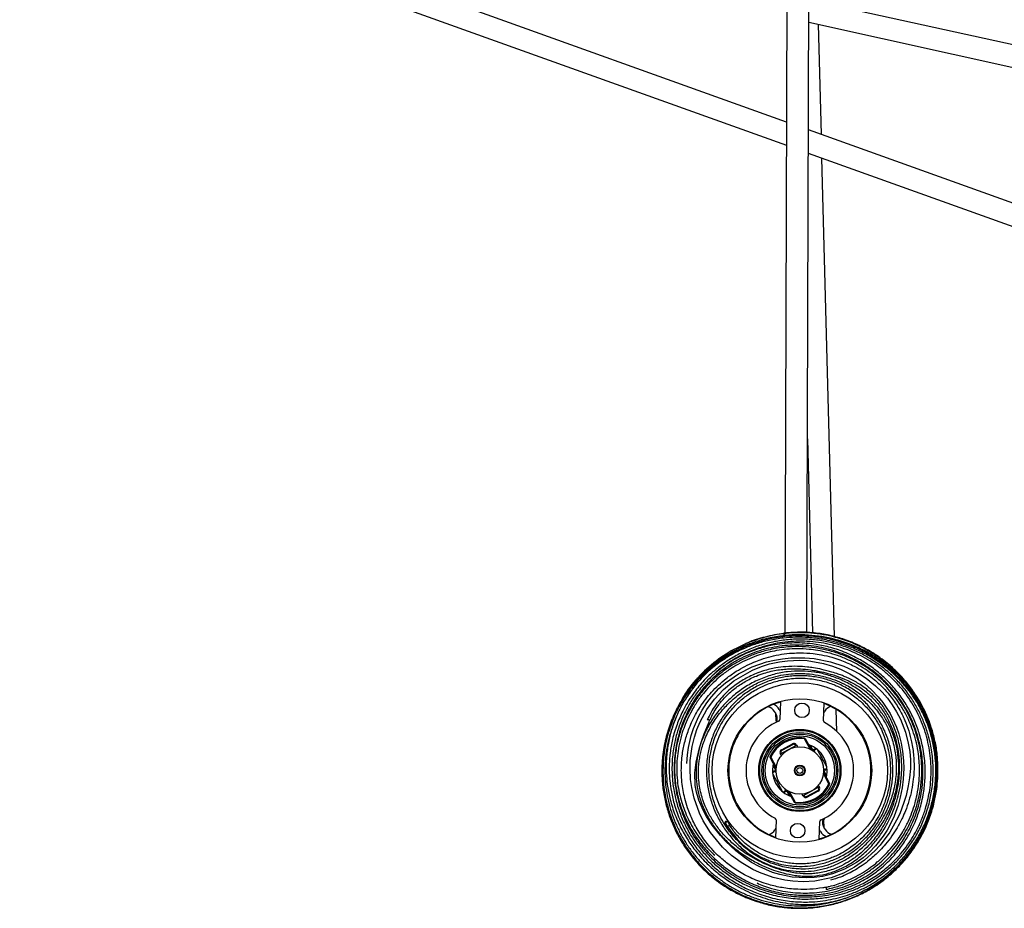
# Model space of a CAD drawing. Units: millimetres. Extents: x 7 to 294, y 9 to 311.
# Drawn here: x 47 to 65, y 143 to 159 of the extents above; entities that cross this region are included whole.
import ezdxf

# ---------------------------------------------------------------- set-up
doc = ezdxf.new("R2010")
doc.units = ezdxf.units.MM
doc.header["$PDSIZE"] = -1
doc.layers.add('FORMAT', color=7, linetype='Continuous')

msp = doc.modelspace()

# ---------------------------------------------------------------- linework, layer by layer
at = {"color": 7, "linetype": 'Continuous', "lineweight": 25}
for p, q in [((60.95807, 225.50492), (60.70591, 148.15276)), ((61.10598, 148.17344), (61.35807, 225.50361)), ((60.73639, 157.50299), (46.86348, 162.482)), ((46.73088, 162.10461), (60.73501, 157.0785)), ((78.68385, 155.84975), (61.14368, 159.73861)), ((61.14235, 159.32919), (78.59683, 155.45933)), ((61.37376, 157.27424), (61.3216, 159.28945)), ((76.20913, 151.94979), (61.13593, 157.3596)), ((61.13454, 156.93511), (76.07401, 151.57331)), ((61.61124, 148.10038), (61.38487, 156.84527)), ((61.11753, 151.71533), (61.20939, 148.16647)), ((60.60294, 146.76699), (60.6187, 146.73762)), ((60.62508, 146.91635), (60.6133, 146.58642)), ((61.41279, 146.55787), (61.42457, 146.88781)), ((61.6561, 146.36728), (61.64568, 146.76981)), ((60.53435, 146.70576), (60.51632, 146.7338)), ((60.53435, 146.70576), (60.54088, 146.5546)), ((61.41819, 146.70908), (61.436, 146.73725)), ((61.0655, 146.23011), (61.06793, 146.24659)), ((61.08015, 146.23805), (61.0655, 146.23011)), ((61.16614, 146.04446), (61.0655, 146.23011)), ((61.08015, 146.23805), (61.06793, 146.24659)), ((61.08015, 146.23805), (61.1925, 146.03082)), ((60.62718, 145.95455), (60.92021, 146.11342)), ((60.64253, 146.03113), (60.84766, 146.14234)), ((60.65048, 146.01647), (60.64253, 146.03113)), ((60.8556, 146.12769), (60.65048, 146.01647)), ((60.8556, 146.12769), (60.84766, 146.14234)), ((60.90079, 146.11427), (60.91545, 146.12221)), ((60.90556, 146.10548), (60.90079, 146.11427)), ((60.91545, 146.12221), (60.92021, 146.11342)), ((60.92021, 146.11342), (60.9361, 146.08412)), ((61.16422, 146.11796), (61.22091, 146.01339)), ((61.22861, 146.03416), (61.2731, 146.05828)), ((61.22861, 146.03416), (61.25244, 145.9902)), ((61.28776, 146.04727), (61.23655, 146.01951)), ((61.47604, 145.71766), (61.30493, 146.03327)), ((60.45012, 145.89647), (60.43497, 145.90343)), ((60.43497, 145.90343), (60.43547, 145.88853)), ((60.45012, 145.89647), (60.43547, 145.88853)), ((60.54782, 145.6813), (60.43547, 145.88853)), ((60.45012, 145.89647), (60.55077, 145.71083)), ((60.62241, 145.96334), (60.63706, 145.97128)), ((60.62718, 145.95455), (60.62241, 145.96334)), ((60.64306, 145.92525), (60.62718, 145.95455)), ((60.63706, 145.97128), (60.64183, 145.96249)), ((60.54693, 145.64798), (60.49023, 145.75255)), ((61.41131, 145.69717), (61.43514, 145.65321)), ((61.4272, 145.66786), (61.47841, 145.69563)), ((61.47964, 145.67734), (61.43514, 145.65321)), ((60.48082, 145.62874), (60.52532, 145.65286)), ((60.53326, 145.63821), (60.48205, 145.61045)), ((60.48442, 145.58842), (60.65554, 145.27281)), ((60.54915, 145.60891), (60.52532, 145.65286)), ((61.51034, 145.4096), (61.40969, 145.59525)), ((61.41264, 145.62478), (61.52499, 145.41755)), ((61.41353, 145.6581), (61.47023, 145.55353)), ((60.73185, 145.27192), (60.70802, 145.31587)), ((61.33328, 145.35153), (61.04025, 145.19265)), ((61.3174, 145.38083), (61.33328, 145.35153)), ((61.3234, 145.33479), (61.31863, 145.34358)), ((61.3234, 145.33479), (61.33805, 145.34274)), ((61.33328, 145.35153), (61.33805, 145.34274)), ((61.52499, 145.41755), (61.51034, 145.4096)), ((61.52549, 145.40265), (61.51034, 145.4096)), ((61.52549, 145.40265), (61.52499, 145.41755)), ((60.6727, 145.2588), (60.72391, 145.28657)), ((60.73185, 145.27192), (60.68736, 145.24779)), ((60.79624, 145.18812), (60.73955, 145.29269)), ((60.88031, 145.06803), (60.76796, 145.27526)), ((60.79432, 145.26161), (60.89496, 145.07597)), ((61.04025, 145.19265), (61.02436, 145.22196)), ((61.04501, 145.18386), (61.04025, 145.19265)), ((61.04501, 145.18386), (61.05967, 145.19181)), ((61.0549, 145.2006), (61.05967, 145.19181)), ((61.10486, 145.17839), (61.30998, 145.2896)), ((61.1128, 145.16374), (61.10486, 145.17839)), ((61.31793, 145.27495), (61.1128, 145.16374)), ((61.31793, 145.27495), (61.30998, 145.2896)), ((60.89496, 145.07597), (60.88031, 145.06803)), ((60.89253, 145.05948), (60.88031, 145.06803)), ((60.89253, 145.05948), (60.89496, 145.07597)), ((59.61319, 144.70547), (59.6544, 144.63795)), ((60.54227, 144.597), (60.52446, 144.56882)), ((60.54767, 144.7482), (60.53589, 144.41827)), ((61.33538, 144.38972), (61.34716, 144.71966)), ((61.42611, 144.60032), (61.41958, 144.75148)), ((61.42611, 144.60032), (61.44414, 144.57228)), ((61.35752, 144.53908), (61.34176, 144.56846))]:
    msp.add_line(p, q, dxfattribs=at)
at = {"color": 7, "linetype": 'Continuous', "lineweight": 25, "flags": 128}
for points in [[(58.91522, 145.78115), (58.92645, 145.94055), (58.94559, 146.07362), (58.99559, 146.29), (59.03686, 146.41764), (59.12838, 146.63236), (59.19436, 146.75427), (59.28135, 146.88921), (59.36607, 147.00041), (59.50213, 147.14875), (59.62329, 147.25705), (59.85825, 147.42079), (60.11259, 147.54757), (60.37392, 147.63618), (60.51641, 147.66937), (60.66509, 147.69376), (60.81725, 147.70864), (61.07267, 147.71124), (61.24337, 147.69712), (61.54032, 147.6403), (61.78198, 147.56042), (61.94049, 147.48899), (62.06845, 147.41852), (62.19157, 147.33816), (62.3615, 147.20263), (62.4821, 147.08454), (62.57845, 146.97319), (62.66643, 146.85416), (62.74711, 146.7251), (62.81771, 146.58941), (62.90982, 146.35508), (62.96177, 146.15514), (62.98654, 146.00113), (62.99877, 145.84613), (62.99871, 145.68986), (62.98481, 145.51773), (62.96181, 145.37066), (62.92167, 145.19739), (62.88254, 145.06836), (62.80369, 144.8636), (62.7473, 144.74338), (62.62291, 144.52569), (62.44648, 144.2889), (62.3486, 144.18223), (62.16354, 144.01581), (61.98006, 143.88678), (61.77863, 143.77885), (61.55396, 143.69421), (61.25176, 143.63143), (61.04078, 143.61873), (60.85111, 143.62766), (60.70901, 143.64672), (60.49342, 143.69617), (60.24347, 143.78608), (60.12331, 143.84284), (59.9075, 143.96981), (59.7305, 144.10214), (59.5662, 144.2541), (59.34561, 144.52176), (59.21562, 144.73503), (59.14786, 144.87516), (59.05022, 145.14846), (59.00578, 145.3431), (58.98503, 145.4909), (58.9743, 145.6872), (58.97884, 145.83568), (59.01275, 146.09162), (59.0546, 146.26233), (59.10129, 146.40224), (59.15875, 146.53909), (59.28356, 146.76628), (59.42201, 146.95607), (59.58518, 147.13026), (59.77582, 147.28871), (60.11845, 147.48926), (60.28087, 147.55498), (60.42709, 147.60043), (60.61184, 147.64071), (60.75347, 147.65929), (60.97131, 147.66773), (61.11432, 147.66012), (61.41163, 147.61012), (61.57974, 147.56029), (61.72252, 147.50462), (61.89218, 147.42076), (62.01453, 147.34677), (62.16982, 147.23354), (62.29046, 147.12749), (62.41255, 146.99953), (62.49628, 146.89613), (62.62719, 146.69706), (62.74563, 146.44695), (62.78928, 146.32066), (62.83287, 146.15218), (62.85844, 146.00526), (62.87505, 145.83034), (62.87822, 145.69729), (62.86819, 145.49687), (62.84732, 145.33356), (62.81345, 145.16308), (62.77448, 145.01928), (62.70275, 144.82002), (62.64338, 144.69012), (62.57514, 144.56496), (62.50115, 144.44978), (62.363, 144.27409), (62.2446, 144.15261), (62.13434, 144.05762), (62.01537, 143.97112), (61.79831, 143.84849), (61.57403, 143.76211), (61.39618, 143.71866), (61.23961, 143.69683), (61.09678, 143.68947), (60.83869, 143.70539), (60.61231, 143.75064), (60.48203, 143.79062), (60.23628, 143.89564), (60.09872, 143.97302), (59.96658, 144.06187), (59.81227, 144.18476), (59.62386, 144.36307), (59.52904, 144.46663), (59.37874, 144.65572), (59.27546, 144.81259), (59.21282, 144.92598), (59.13417, 145.11029), (59.09291, 145.25519), (59.07124, 145.38011), (59.06276, 145.60966), (59.08414, 145.80372), (59.14508, 146.06711), (59.18876, 146.20124), (59.23342, 146.32292), (59.32423, 146.5451), (59.33305, 146.56548), (59.33305, 146.56548)], [(59.62808, 144.72391), (59.61914, 144.7164), (59.61387, 144.70993), (59.61313, 144.70558), (59.61704, 144.70403), (59.62496, 144.70555), (59.63559, 144.70989), (59.64722, 144.71634), (59.65793, 144.72385)], [(59.6544, 144.63795), (59.65444, 144.63789), (59.6584, 144.63651), (59.66609, 144.63801), (59.67634, 144.64215), (59.68758, 144.6483), (59.6981, 144.65552)]]:
    msp.add_lwpolyline(points, dxfattribs=at)
at = {"color": 7, "linetype": 'Continuous', "lineweight": 25}
for centre, radius in [((60.98023, 145.65304), 1.60113), ((60.98023, 145.65304), 1.31229), ((61.01948, 146.75234), 0.13333), ((60.98023, 145.65304), 0.75), ((60.98023, 145.65304), 0.73333), ((60.98023, 145.65304), 0.69333), ((60.98023, 145.65304), 0.66667), ((60.98023, 145.65304), 0.63333), ((60.98023, 145.65304), 0.43333), ((60.98023, 145.65304), 0.1), ((60.98023, 145.65304), 0.08722), ((60.98023, 145.65304), 0.0544), ((60.94098, 144.55374), 0.13333)]:
    msp.add_circle(centre, radius, dxfattribs=at)
for centre, radius, start, end in [((60.98023, 145.65304), 1.3, 105.875512, 201.881188), ((60.34808, 146.62566), 0.2, 32.73116, 74.019814), ((60.4267, 146.67245), 0.2, 28.21111, 69.499764), ((60.98023, 145.65304), 1.3, 285.875512, 70.035085), ((61.60505, 146.63038), 0.2, 106.410833, 147.699487), ((59.29916, 146.52443), 0.05323, 50.463405, 100.40579), ((60.3661, 146.59762), 0.2, 343.580418, 32.73116), ((60.57999, 146.58761), 0.03333, 293.183811, 357.955298), ((60.98023, 145.65304), 0.98333, 113.183811, 242.726786), ((60.98023, 145.65304), 0.98333, 293.183811, 62.726786), ((61.4461, 146.55668), 0.03333, 177.955298, 242.726786), ((60.98023, 145.65304), 0.6, 81.59499, 155.334785), ((60.98023, 145.65304), 0.58333, 81.59499, 155.334785), ((60.66637, 145.98717), 0.05, 118.464887, 208.464887), ((60.87149, 146.09838), 0.05, 28.464887, 118.464887), ((60.87149, 146.09838), 0.03333, 28.464887, 118.464887), ((60.98023, 145.65304), 0.5, 345.631459, 71.298315), ((60.66637, 145.98717), 0.03333, 118.464887, 208.464887), ((60.98023, 145.65304), 0.5, 165.631459, 213.682622), ((60.98023, 145.65304), 0.5, 213.682622, 251.298315), ((60.98023, 145.65304), 0.6, 261.59499, 335.334785), ((60.98023, 145.65304), 0.58333, 261.59499, 335.334785), ((61.29409, 145.31891), 0.03333, 298.464887, 28.464887), ((61.29409, 145.31891), 0.05, 298.464887, 28.464887), ((60.98023, 145.65304), 1.3, 201.881188, 250.035085), ((61.08897, 145.20769), 0.05, 208.464887, 298.464887), ((61.08897, 145.20769), 0.03333, 208.464887, 298.464887), ((60.51436, 144.74939), 0.03333, 357.955298, 62.726786), ((61.45288, 144.75292), 0.03333, 117.703861, 182.475349), ((61.38047, 144.71847), 0.03333, 113.183811, 177.955298), ((61.59436, 144.70846), 0.2, 163.580418, 212.73116), ((60.35541, 144.6757), 0.2, 286.410833, 327.699487), ((61.53376, 144.63363), 0.2, 208.21111, 249.499764), ((61.61238, 144.68042), 0.2, 212.73116, 254.019814)]:
    msp.add_arc(centre, radius, start, end, dxfattribs=at)
for points, knots in [([(61.4637, 143.47833), (61.54316, 143.49872), (61.7002, 143.53901), (61.92321, 143.62678), (62.12813, 143.73471), (62.37035, 143.89738), (62.62729, 144.12926), (62.86401, 144.4396), (63.03043, 144.75605), (63.1364, 145.06312), (63.19307, 145.34984), (63.21335, 145.63246), (63.19902, 145.9141), (63.14681, 146.20233), (63.04254, 146.52873), (62.89492, 146.81778), (62.71906, 147.0635), (62.566, 147.23669), (62.39415, 147.39499), (62.20525, 147.53592), (62.00148, 147.65729), (61.785, 147.75728), (61.55805, 147.83452), (61.323, 147.88777), (61.0824, 147.91605), (60.81731, 147.9189), (60.54691, 147.8889), (60.29245, 147.82763), (60.08931, 147.7554), (59.91017, 147.67391), (59.7246, 147.56983), (59.53418, 147.43514), (59.34613, 147.26768), (59.17595, 147.07882), (59.02241, 146.86222), (58.89566, 146.62816), (58.7985, 146.38256), (58.73102, 146.12939), (58.69394, 145.87216), (58.68791, 145.61527), (58.71089, 145.36869), (58.75764, 145.14265), (58.82019, 144.94379), (58.89803, 144.75698), (58.99436, 144.57338), (59.12107, 144.37891), (59.2818, 144.18048), (59.48071, 143.98495), (59.71165, 143.80436), (59.96799, 143.64792), (60.24509, 143.52151), (60.53883, 143.43003), (60.83918, 143.37855), (61.12992, 143.3672), (61.3958, 143.39015), (61.62008, 143.43595), (61.82007, 143.49752), (62.01246, 143.57683), (62.21928, 143.68825), (62.43333, 143.83799), (62.63919, 144.02492), (62.8157, 144.23299), (62.95136, 144.438), (63.04735, 144.62027), (63.11295, 144.77407), (63.16124, 144.91114), (63.20154, 145.05137), (63.24211, 145.23875), (63.27216, 145.48763), (63.27111, 145.79552), (63.22807, 146.09668), (63.15333, 146.37003), (63.0598, 146.60833), (62.9409, 146.83579), (62.79755, 147.04942), (62.63155, 147.2466), (62.44586, 147.42394), (62.24585, 147.57737), (62.01644, 147.71744), (61.76112, 147.83474), (61.48428, 147.92125), (61.17625, 147.97818), (60.84049, 147.99255), (60.51896, 147.95503), (60.23897, 147.88509), (59.97935, 147.78835), (59.72337, 147.6522), (59.48277, 147.48023), (59.27851, 147.29145), (59.10864, 147.09011), (58.97115, 146.88568), (58.86942, 146.69475), (58.78952, 146.50511), (58.72479, 146.3084), (58.67034, 146.06801), (58.63932, 145.77763), (58.64758, 145.48424), (58.68979, 145.21031), (58.7534, 144.97051), (58.84117, 144.74063), (58.95155, 144.523), (59.08265, 144.31959), (59.23252, 144.13194), (59.3998, 143.9607), (59.58349, 143.80637), (59.78285, 143.66988), (59.99622, 143.55278), (60.22138, 143.45672), (60.48165, 143.37421), (60.7755, 143.31618), (61.08767, 143.29665), (61.37024, 143.31494), (61.60502, 143.35634), (61.79604, 143.40832), (61.97285, 143.47128), (62.16345, 143.55705), (62.38443, 143.685), (62.59925, 143.84757), (62.79231, 144.03386), (62.95322, 144.22662), (63.09458, 144.4397), (63.21359, 144.67088), (63.30777, 144.91766), (63.37472, 145.17729), (63.41226, 145.44292), (63.4208, 145.72881), (63.39352, 146.01861), (63.33091, 146.29785), (63.24915, 146.53598), (63.15316, 146.74602), (63.03998, 146.94287), (62.90158, 147.1375), (62.73341, 147.32908), (62.53233, 147.51315), (62.31709, 147.66834), (62.09516, 147.79449), (61.87347, 147.89339), (61.63333, 147.97235), (61.38062, 148.0268), (61.12239, 148.05421), (60.86487, 148.0544), (60.61117, 148.02807), (60.36405, 147.97603), (60.12604, 147.89958), (59.89999, 147.80031), (59.69321, 147.6831), (59.51253, 147.55602), (59.36187, 147.4289), (59.2395, 147.30811), (59.13784, 147.19332), (59.04157, 147.07022), (58.93982, 146.92002), (58.83135, 146.72619), (58.72927, 146.4895), (58.65279, 146.23328), (58.60943, 145.9882), (58.59343, 145.78054), (58.59399, 145.61161), (58.60528, 145.44362), (58.63278, 145.2481), (58.69216, 145.00203), (58.78472, 144.75038), (58.90519, 144.51095), (59.04148, 144.29795), (59.20003, 144.09883), (59.37881, 143.9162), (59.57581, 143.75224), (59.78824, 143.6086), (60.01299, 143.48698), (60.27079, 143.37948), (60.55643, 143.29821), (60.86036, 143.25266), (61.19077, 143.24369), (61.53703, 143.28333), (61.85082, 143.37068), (62.09349, 143.47138), (62.28743, 143.57337), (62.48251, 143.70028), (62.68665, 143.86551), (62.89474, 144.07898), (63.07383, 144.31933), (63.21605, 144.57018), (63.32076, 144.81376), (63.39795, 145.06596), (63.44719, 145.32337), (63.46839, 145.58275), (63.46197, 145.84094), (63.42855, 146.09463), (63.36477, 146.35897), (63.27005, 146.61591), (63.15201, 146.84764), (63.03346, 147.03249), (62.9059, 147.19882), (62.74914, 147.37037), (62.56112, 147.53691), (62.35136, 147.68636), (62.13615, 147.80991), (61.90335, 147.91393), (61.65516, 147.99611), (61.39939, 148.0535), (61.14741, 148.08468), (60.90914, 148.09108), (60.6668, 148.07544), (60.42573, 148.03608), (60.19129, 147.97264), (59.98711, 147.89642), (59.79601, 147.80608), (59.59458, 147.68874), (59.39054, 147.5391), (59.19158, 147.35479), (59.01916, 147.15419), (58.87229, 146.93786), (58.74691, 146.70165), (58.64921, 146.45148), (58.58258, 146.19243), (58.55009, 145.97138), (58.53816, 145.77899), (58.53963, 145.596), (58.55806, 145.38581), (58.60298, 145.14137), (58.68212, 144.87733), (58.79473, 144.61707), (58.93038, 144.38123), (59.09204, 144.15787), (59.27632, 143.95462), (59.48241, 143.77274), (59.72794, 143.59608), (60.02921, 143.42912), (60.38875, 143.29355), (60.76117, 143.21526), (61.13506, 143.19514), (61.50399, 143.23247), (61.82917, 143.31844), (62.11363, 143.4361), (62.36384, 143.57537), (62.58999, 143.7407), (62.7881, 143.9237), (62.95612, 144.11433), (63.10584, 144.3256), (63.23249, 144.55162), (63.33385, 144.78771), (63.40943, 145.0308), (63.45896, 145.2779), (63.48542, 145.5529), (63.4791, 145.84472), (63.43584, 146.13258), (63.37175, 146.3728), (63.30091, 146.56564), (63.2215, 146.74022), (63.12012, 146.92449), (62.97634, 147.1361), (62.78258, 147.36193), (62.543, 147.57833), (62.27025, 147.76558), (61.97697, 147.91486), (61.6687, 148.02455), (61.35096, 148.09296), (61.0288, 148.12039), (60.70681, 148.10759), (60.38951, 148.05437), (60.08197, 147.96132), (59.78888, 147.82977), (59.51843, 147.66367), (59.28524, 147.47588), (59.09847, 147.28556), (58.95778, 147.11027), (58.83987, 146.93534), (58.7379, 146.75279), (58.64262, 146.53877), (58.56195, 146.29671), (58.50596, 146.03524), (58.47855, 145.76473), (58.47985, 145.52231), (58.50207, 145.30165), (58.53951, 145.0945), (58.60247, 144.86319), (58.70576, 144.59742), (58.85585, 144.31835), (59.05029, 144.04938), (59.2784, 143.80852), (59.53354, 143.60117), (59.81101, 143.43032), (60.10581, 143.29772), (60.41368, 143.20401), (60.73082, 143.15031), (61.05294, 143.13767), (61.37482, 143.16648), (61.69076, 143.23643), (61.98486, 143.34271), (62.23933, 143.47187), (62.44233, 143.60368), (62.60237, 143.72855), (62.74728, 143.85971), (62.89873, 144.02), (63.06336, 144.23242), (63.20822, 144.47269), (63.32291, 144.72375), (63.40517, 144.96642), (63.46253, 145.2182), (63.4938, 145.47654), (63.49798, 145.73864), (63.47444, 146.00154), (63.42298, 146.26121), (63.33761, 146.5348), (63.21524, 146.80717), (63.05848, 147.06278), (62.89154, 147.27529), (62.71914, 147.45299), (62.53823, 147.60687), (62.34035, 147.74511), (62.11584, 147.87105), (61.85783, 147.98175), (61.58816, 148.06265), (61.32225, 148.1123), (61.07768, 148.13428), (60.84126, 148.13344), (60.59458, 148.1104), (60.3418, 148.06098), (60.08438, 147.98113), (59.80428, 147.86103), (59.50793, 147.68551), (59.21166, 147.44109), (58.95192, 147.14864), (58.75694, 146.84255), (58.61658, 146.53262), (58.52228, 146.23034), (58.47023, 145.9299), (58.45536, 145.64515), (58.46861, 145.3871), (58.50795, 145.13393), (58.57222, 144.88823), (58.66016, 144.6524), (58.77007, 144.42865), (58.89957, 144.21996), (59.05522, 144.01617), (59.22832, 143.83275), (59.40516, 143.68026), (59.56667, 143.56287), (59.73607, 143.45763), (59.94331, 143.35129), (60.18172, 143.25854), (60.43785, 143.18889), (60.69219, 143.14668), (60.95414, 143.13056), (61.21642, 143.14149), (61.47613, 143.17934), (61.73042, 143.24382), (61.97657, 143.33419), (62.23135, 143.4591), (62.4743, 143.6156), (62.68754, 143.79223), (62.83755, 143.9442), (62.94827, 144.07388), (63.04416, 144.19998), (63.14881, 144.35874), (63.25996, 144.56271), (63.36183, 144.80488), (63.43715, 145.05931), (63.48109, 145.29523), (63.50034, 145.49306), (63.50467, 145.65736), (63.49977, 145.80885), (63.48511, 145.96907), (63.4516, 146.17701), (63.38519, 146.43311), (63.27178, 146.72189), (63.09185, 147.04987), (62.83045, 147.38626), (62.47451, 147.69952), (62.07143, 147.9387), (61.63636, 148.09831), (61.18456, 148.17567), (60.73114, 148.17096), (60.28915, 148.0868), (59.87091, 147.92674), (59.48662, 147.69652), (59.15241, 147.40062), (58.90861, 147.11318), (58.80637, 146.91291), (58.77167, 146.84493)], [0, 0, 0, 0, 0.00242688, 0.00479655, 0.00707463, 0.00926904, 0.01341903, 0.01725027, 0.02076259, 0.02395658, 0.0268316, 0.02938752, 0.03232407, 0.03515334, 0.03803256, 0.04244184, 0.04469111, 0.04696875, 0.0492746, 0.05160027, 0.05393941, 0.05629219, 0.05865856, 0.0610385, 0.06343197, 0.06583908, 0.06890073, 0.07149126, 0.07360202, 0.07529922, 0.07733148, 0.07990805, 0.08219804, 0.08477914, 0.08741857, 0.09003776, 0.09263733, 0.09521679, 0.09777643, 0.10031711, 0.10281517, 0.10511856, 0.10719712, 0.10905052, 0.11118143, 0.11340003, 0.11598174, 0.11878243, 0.12166658, 0.12463274, 0.12765451, 0.13072479, 0.13384262, 0.13681582, 0.13949981, 0.14189545, 0.14370393, 0.14576751, 0.14808616, 0.15065575, 0.15347646, 0.15629407, 0.15872351, 0.16076113, 0.16240707, 0.16368982, 0.16507953, 0.16674258, 0.16938456, 0.17251033, 0.17584846, 0.17836181, 0.18088218, 0.18340942, 0.18594401, 0.1884862, 0.19103522, 0.1935486, 0.19596107, 0.19901869, 0.20189519, 0.20459072, 0.20834918, 0.21188162, 0.21420666, 0.21693112, 0.22010301, 0.2227772, 0.2256662, 0.22830849, 0.23056077, 0.23295698, 0.23471229, 0.23666136, 0.23909641, 0.24201714, 0.24531087, 0.24778132, 0.25023127, 0.25266072, 0.25506948, 0.25745758, 0.25982498, 0.26217382, 0.26453322, 0.26691296, 0.26931327, 0.27173406, 0.27417419, 0.27745746, 0.28075049, 0.28368057, 0.28612549, 0.28808578, 0.28977943, 0.29190196, 0.29450689, 0.29758287, 0.30003148, 0.30251852, 0.30504293, 0.30760574, 0.31020709, 0.31284638, 0.31552453, 0.31812907, 0.32129596, 0.32411545, 0.32658697, 0.32874541, 0.33095629, 0.3333164, 0.33582722, 0.33851935, 0.34140399, 0.34369437, 0.34609302, 0.34860006, 0.35118129, 0.35374294, 0.35627959, 0.35879131, 0.36127803, 0.36373982, 0.36617672, 0.36857223, 0.37076231, 0.37270473, 0.37439948, 0.37584637, 0.37723963, 0.3790223, 0.38121149, 0.383807, 0.38664221, 0.38911723, 0.39117758, 0.39282324, 0.39413977, 0.3961887, 0.39869974, 0.40167274, 0.40415285, 0.40665527, 0.40916464, 0.41168123, 0.41420542, 0.41673611, 0.41927325, 0.42181689, 0.42510889, 0.42821978, 0.43115229, 0.43521488, 0.43890084, 0.44117187, 0.44330402, 0.44562039, 0.44826921, 0.45125157, 0.45456634, 0.45720425, 0.45982621, 0.46242829, 0.46501057, 0.46757312, 0.47011581, 0.47263885, 0.47513575, 0.47816643, 0.48075961, 0.48291568, 0.48478262, 0.48709692, 0.48995807, 0.49238747, 0.49487581, 0.49741841, 0.50001424, 0.50264677, 0.50516222, 0.50751555, 0.50970652, 0.51237644, 0.51478565, 0.51695634, 0.51889479, 0.52111131, 0.52392866, 0.52643862, 0.52916536, 0.53174355, 0.53415379, 0.53710441, 0.53976216, 0.54217641, 0.54383188, 0.54558029, 0.54770181, 0.55019712, 0.55306508, 0.55597981, 0.55868444, 0.56117869, 0.56417651, 0.56680338, 0.56929654, 0.5731155, 0.57703885, 0.58097152, 0.5848649, 0.58872125, 0.59255457, 0.59524757, 0.59813153, 0.60120799, 0.60364298, 0.60618665, 0.60876771, 0.61132378, 0.61385502, 0.61636162, 0.61884351, 0.62130012, 0.6245353, 0.627494, 0.62997379, 0.63197484, 0.63365504, 0.63573066, 0.63828926, 0.64133092, 0.64463663, 0.64791626, 0.651169, 0.65439491, 0.65759327, 0.66076549, 0.66393577, 0.66711307, 0.67029779, 0.67349001, 0.67668993, 0.67977669, 0.68244042, 0.68466543, 0.68649438, 0.68873671, 0.69089222, 0.69345371, 0.69629306, 0.69879801, 0.70149312, 0.70345493, 0.70535627, 0.70771773, 0.71053911, 0.71377692, 0.71706886, 0.72033349, 0.72357028, 0.72677951, 0.72996161, 0.73312525, 0.73629543, 0.739474, 0.74266038, 0.74585465, 0.74904522, 0.75190736, 0.75429414, 0.75620502, 0.75791375, 0.7600776, 0.76272536, 0.76585393, 0.76835734, 0.77088055, 0.77342371, 0.77598696, 0.77857035, 0.7811734, 0.78379624, 0.78641129, 0.78967715, 0.79266653, 0.79537856, 0.79781297, 0.80015977, 0.80257167, 0.80510428, 0.80790477, 0.81098034, 0.81345998, 0.81590054, 0.81823366, 0.82045985, 0.82326109, 0.82590807, 0.82852658, 0.8324203, 0.83627646, 0.84009785, 0.84416217, 0.84711309, 0.8502557, 0.85359006, 0.85616746, 0.85872127, 0.8612504, 0.86375491, 0.86623486, 0.86869006, 0.87112014, 0.87349159, 0.87627191, 0.8785758, 0.88040322, 0.88218584, 0.88448422, 0.88730045, 0.88975284, 0.89233768, 0.89492249, 0.8975074, 0.90009229, 0.90267696, 0.90526149, 0.90784601, 0.91107127, 0.91380254, 0.91603875, 0.91739235, 0.9188545, 0.92073071, 0.92302086, 0.92572467, 0.92849243, 0.93085698, 0.93281585, 0.93436892, 0.9357185, 0.93730012, 0.93912846, 0.94194933, 0.94511777, 0.94829344, 0.95300569, 0.95766126, 0.96226073, 0.96680931, 0.97130802, 0.97575697, 0.98015969, 0.98455279, 0.98894563, 0.99333817, 0.99773863, 1, 1, 1, 1]), ([(60.19938, 143.59711), (60.23784, 143.57902), (60.32412, 143.53845), (60.48304, 143.49186), (60.72283, 143.43464), (60.96908, 143.41031), (61.20809, 143.41435), (61.45212, 143.43785), (61.70645, 143.49704), (61.94455, 143.58991), (62.16231, 143.69839), (62.36059, 143.83105), (62.59358, 144.03433), (62.77845, 144.24488), (62.92872, 144.47837), (63.05085, 144.71726), (63.13448, 144.94509), (63.19289, 145.1931), (63.23034, 145.45197), (63.23385, 145.70794), (63.2084, 145.95252), (63.1642, 146.19635), (63.08636, 146.4449), (62.9785, 146.68035), (62.85181, 146.90543), (62.69785, 147.11366), (62.51996, 147.30001), (62.32722, 147.47094), (62.11402, 147.61715), (61.88509, 147.73493), (61.64641, 147.83345), (61.39586, 147.9016), (61.13972, 147.93708), (60.88097, 147.95072), (60.62088, 147.93118), (60.3672, 147.87832), (60.12025, 147.80425), (59.88373, 147.69861), (59.65821, 147.55941), (59.45102, 147.40345), (59.27477, 147.23001), (59.12786, 147.04645), (58.9965, 146.85459), (58.8846, 146.64013), (58.79488, 146.40267), (58.72447, 146.15183), (58.6882, 145.89978), (58.68223, 145.65529), (58.69514, 145.40881), (58.74113, 145.15339), (58.81889, 144.90672), (58.91731, 144.66701), (59.04587, 144.44025), (59.20145, 144.23213), (59.37399, 144.03729), (59.57027, 143.86404), (59.78509, 143.7168), (60.01058, 143.58745), (60.25003, 143.48565), (60.49648, 143.4136), (60.74516, 143.3613), (60.99633, 143.33838), (61.24905, 143.34525), (61.50636, 143.37319), (61.76193, 143.43402), (62.03416, 143.53738), (62.26345, 143.65352), (62.49088, 143.80786), (62.68086, 143.97403), (62.87188, 144.17978), (63.01815, 144.38542), (63.13844, 144.60502), (63.21845, 144.78385), (63.29856, 145.01799), (63.35037, 145.2535), (63.38277, 145.55029), (63.3791, 145.81029), (63.34333, 146.06766), (63.28595, 146.32332), (63.19644, 146.57197), (63.07683, 146.80638), (62.93779, 147.03041), (62.77103, 147.23633), (62.58018, 147.41922), (62.37376, 147.58638), (62.14643, 147.72753), (61.90345, 147.83884), (61.65055, 147.93), (61.38599, 147.98927), (61.11719, 148.0145), (60.84737, 148.0172), (60.57806, 147.98609), (60.31633, 147.92138), (60.06165, 147.83494), (59.81847, 147.71715), (59.59561, 147.5686), (59.44295, 147.45355), (59.35981, 147.36392), (59.32117, 147.32227)], [0, 0, 0, 0, 0.00521082, 0.01168903, 0.02044198, 0.03578776, 0.04234911, 0.05022969, 0.06629973, 0.07453057, 0.08161336, 0.09606783, 0.10345819, 0.1193242, 0.13009306, 0.13737782, 0.15217284, 0.15969713, 0.16858152, 0.18417177, 0.19084349, 0.1986074, 0.21440121, 0.22245039, 0.23018059, 0.245903, 0.2539136, 0.26166039, 0.27741367, 0.28543817, 0.29324514, 0.309122, 0.31721078, 0.32504715, 0.34099105, 0.34911969, 0.35685355, 0.3726053, 0.38064931, 0.38919772, 0.40421706, 0.41065014, 0.41789351, 0.43260359, 0.44008428, 0.4489324, 0.46445785, 0.47110078, 0.47886524, 0.49465617, 0.50270136, 0.51049124, 0.52633523, 0.5344078, 0.54221337, 0.55808945, 0.56617968, 0.57397342, 0.58983008, 0.59791215, 0.60565414, 0.62137867, 0.62937384, 0.63754838, 0.65415663, 0.66260989, 0.67449089, 0.68656632, 0.69696044, 0.70572291, 0.72111874, 0.72771228, 0.73632429, 0.74501126, 0.7578857, 0.7656456, 0.78142072, 0.78945332, 0.79734787, 0.81340255, 0.82158154, 0.82951686, 0.84565319, 0.85387206, 0.86188638, 0.87818168, 0.88648147, 0.89457899, 0.91104985, 0.91944324, 0.92752499, 0.94396512, 0.95234365, 0.9603905, 0.97676146, 0.98510644, 0.99307912, 1, 1, 1, 1]), ([(60.70592, 148.15634), (60.68495, 148.15472), (60.54947, 148.1443), (60.30926, 148.08399), (60.08975, 148.02029), (59.98997, 147.97002), (59.98893, 147.9695)], [0, 0, 0, 0, 0.08510242, 0.54972175, 0.99531508, 1, 1, 1, 1]), ([(60.69224, 148.13105), (60.69193, 148.13485), (60.69134, 148.14208), (60.69121, 148.15203), (60.69166, 148.15925), (60.69263, 148.16342), (60.69398, 148.16478), (60.69565, 148.16281), (60.69749, 148.15758), (60.69923, 148.15006), (60.70079, 148.1407), (60.7015, 148.13398), (60.70183, 148.13092)], [0, 0, 0, 0, 0.10894506, 0.20732776, 0.32150083, 0.41186035, 0.50229575, 0.61674317, 0.70720356, 0.80689259, 0.91186108, 1, 1, 1, 1]), ([(63.49861, 145.80289), (63.4966, 145.84743), (63.49071, 145.97807), (63.45227, 146.19147), (63.37899, 146.46632), (63.26509, 146.74873), (63.11514, 147.01607), (62.96996, 147.21687), (62.84836, 147.35818), (62.7618, 147.44761), (62.68354, 147.522), (62.59612, 147.59903), (62.47169, 147.69731), (62.30315, 147.81183), (62.08532, 147.93273), (61.84108, 148.03546), (61.57895, 148.11442), (61.30766, 148.16613), (61.00741, 148.18685), (60.80082, 148.17191), (60.69357, 148.16416)], [0, 0, 0, 0, 0.03250751, 0.09532435, 0.15765044, 0.23996491, 0.31691311, 0.38106335, 0.42070703, 0.45308337, 0.47198441, 0.4996051, 0.53819837, 0.58775988, 0.64828421, 0.71977705, 0.78061553, 0.84763314, 0.92090376, 1, 1, 1, 1]), ([(61.20944, 148.16456), (61.20137, 148.16575), (61.16718, 148.17079), (61.13248, 148.17009), (61.10597, 148.16954)], [0, 0, 0, 0, 0.236024328, 1, 1, 1, 1]), ([(61.45823, 143.51911), (61.47971, 143.524), (61.5873, 143.54846), (61.75851, 143.60288), (62.0131, 143.7146), (62.22029, 143.84073), (62.40995, 143.98998), (62.58668, 144.1547), (62.74089, 144.34195), (62.87153, 144.54576), (62.98547, 144.76093), (63.07081, 144.99059), (63.12827, 145.22845), (63.16605, 145.47198), (63.17154, 145.72009), (63.14748, 145.9663), (63.1028, 146.2106), (63.02587, 146.44818), (62.92148, 146.67379), (62.79837, 146.89024), (62.64703, 147.08941), (62.47372, 147.26808), (62.28588, 147.4318), (62.07731, 147.56994), (61.85452, 147.68187), (61.62227, 147.77522), (61.37851, 147.83751), (61.12992, 147.87013), (60.87849, 147.88187), (60.62636, 147.86011), (60.37986, 147.80829), (60.1382, 147.73569), (59.90717, 147.63071), (59.69284, 147.49921), (59.492, 147.35102), (59.3125, 147.17704), (59.15686, 146.98431), (59.01889, 146.78066), (58.9087, 146.56046), (58.82612, 146.32993), (58.76313, 146.09331), (58.73186, 145.84956), (58.73045, 145.60682), (58.74943, 145.36743), (58.79996, 145.13372), (58.87391, 144.91859), (58.96314, 144.71115), (59.08051, 144.50667), (59.22504, 144.31507), (59.32509, 144.19344), (59.39883, 144.12943), (59.42479, 144.10691)], [0, 0, 0, 0, 0.00565269, 0.02830283, 0.04593649, 0.07689378, 0.09014691, 0.10779249, 0.13876301, 0.15201758, 0.16984177, 0.20112269, 0.21450927, 0.23255795, 0.26423796, 0.27779814, 0.29596059, 0.32784398, 0.34149308, 0.35969384, 0.39164574, 0.40532463, 0.42354611, 0.45552932, 0.46921874, 0.4875704, 0.51978182, 0.53356909, 0.55204935, 0.58449047, 0.59837882, 0.61688449, 0.64938562, 0.6633095, 0.68149053, 0.71342427, 0.72710251, 0.74500499, 0.77643348, 0.78988963, 0.80776688, 0.83916506, 0.85261657, 0.87014313, 0.90093421, 0.91411711, 0.92910452, 0.95951445, 0.97496345, 0.99118914, 1, 1, 1, 1]), ([(61.45823, 143.51911), (61.43864, 143.51557), (61.34061, 143.49783), (61.16848, 143.47952), (60.96475, 143.478), (60.79599, 143.49077), (60.61914, 143.51559), (60.43709, 143.55721), (60.25414, 143.6176), (60.10665, 143.67862), (59.97267, 143.74503), (59.84921, 143.8167), (59.70807, 143.91092), (59.57649, 144.0153), (59.44544, 144.13833), (59.34101, 144.25115), (59.2438, 144.37294), (59.16069, 144.49285), (59.08903, 144.61222), (59.00734, 144.76982), (58.936, 144.94433), (58.86617, 145.18021), (58.82757, 145.3965), (58.81436, 145.60679), (58.81669, 145.76701), (58.83246, 145.94903), (58.87143, 146.16089), (58.93418, 146.36492), (59.00462, 146.53594), (59.07329, 146.67343), (59.15834, 146.81656), (59.25491, 146.95344), (59.36904, 147.09012), (59.49322, 147.21668), (59.64317, 147.34566), (59.80465, 147.45996), (59.97587, 147.55846), (60.12827, 147.62985), (60.28805, 147.69076), (60.45494, 147.74032), (60.64559, 147.77909), (60.82576, 147.79904), (61.01882, 147.80469), (61.19655, 147.79426), (61.38835, 147.76579), (61.55205, 147.72752), (61.74398, 147.6657), (61.9206, 147.58956), (62.13156, 147.47214), (62.33255, 147.32867), (62.51405, 147.15672), (62.66526, 146.97745), (62.79137, 146.78992), (62.89659, 146.58093), (62.97263, 146.37639), (63.02931, 146.15993), (63.05868, 145.95895), (63.06801, 145.77708), (63.06584, 145.63455), (63.05286, 145.4732), (63.02445, 145.294), (62.9756, 145.10044), (62.9171, 144.93211), (62.8462, 144.768), (62.76521, 144.61395), (62.66211, 144.45339), (62.5559, 144.3149), (62.42241, 144.16672), (62.27946, 144.03575), (62.08706, 143.89141), (61.90665, 143.78681), (61.71206, 143.69576), (61.60058, 143.6655), (61.53983, 143.64901)], [0, 0, 0, 0, 0.00452286, 0.02263833, 0.03916919, 0.05058368, 0.06087235, 0.07949059, 0.09262437, 0.10426192, 0.11542007, 0.12627696, 0.13638004, 0.15360213, 0.16400258, 0.17681781, 0.18817093, 0.19905466, 0.20964257, 0.21949407, 0.23900873, 0.25197701, 0.27485128, 0.28828267, 0.29936567, 0.31088955, 0.32937268, 0.34773798, 0.3588349, 0.37099152, 0.38231123, 0.39630256, 0.40866935, 0.42237729, 0.43618363, 0.45315836, 0.46683991, 0.48060814, 0.49099507, 0.50531252, 0.51974178, 0.53473168, 0.54605347, 0.56318657, 0.57471871, 0.58966988, 0.60096408, 0.62007552, 0.6328404, 0.65526836, 0.67546154, 0.68900218, 0.7081412, 0.72643794, 0.74203127, 0.75778034, 0.77740287, 0.78824165, 0.7992446, 0.80980778, 0.82498423, 0.84029413, 0.85485132, 0.86510012, 0.88053192, 0.89396188, 0.90800812, 0.9197841, 0.93887243, 0.95161858, 0.97400665, 0.98583378, 1, 1, 1, 1]), ([(59.65436, 144.63803), (59.71305, 144.55385), (59.82385, 144.39494), (60.03431, 144.21226), (60.23939, 144.08342), (60.44314, 143.99296), (60.6293, 143.93843), (60.79217, 143.911), (60.94906, 143.89851), (61.12681, 143.90247), (61.33856, 143.93538), (61.55879, 144.00169), (61.78033, 144.10471), (61.99406, 144.24544), (62.18831, 144.41993), (62.35373, 144.6203), (62.48576, 144.83771), (62.58432, 145.06661), (62.64945, 145.30356), (62.68177, 145.54565), (62.68079, 145.7898), (62.6469, 146.03138), (62.58018, 146.26575), (62.48179, 146.48848), (62.35328, 146.69538), (62.19658, 146.88203), (62.01448, 147.04435), (61.81027, 147.17863), (61.58824, 147.2814), (61.35355, 147.35109), (61.11127, 147.38651), (60.86645, 147.38696), (60.62408, 147.35247), (60.38923, 147.28374), (60.1669, 147.18222), (59.96195, 147.04984), (59.77806, 146.88985), (59.61853, 146.70554), (59.48622, 146.50054), (59.3838, 146.27887), (59.31309, 146.04524), (59.27579, 145.80437), (59.27144, 145.56053), (59.29996, 145.31758), (59.35984, 145.07935), (59.45013, 144.85004), (59.56872, 144.63398), (59.71442, 144.43501), (59.88503, 144.25719), (60.07783, 144.10407), (60.28914, 143.97934), (60.51261, 143.88667), (60.74076, 143.82792), (60.96707, 143.80311), (61.19014, 143.80999), (61.4076, 143.84917), (61.6176, 143.91893), (61.81956, 144.01833), (62.01298, 144.14724), (62.19497, 144.30641), (62.36039, 144.49409), (62.50701, 144.70789), (62.62937, 144.94478), (62.72026, 145.1981), (62.77445, 145.45607), (62.79224, 145.70569), (62.77802, 145.9391), (62.73678, 146.15452), (62.67279, 146.3515), (62.58624, 146.537), (62.47306, 146.71831), (62.32506, 146.89864), (62.14266, 147.06701), (61.93444, 147.21103), (61.71236, 147.32367), (61.48277, 147.40474), (61.24676, 147.45571), (61.00398, 147.47599), (60.75486, 147.46317), (60.50355, 147.41477), (60.25642, 147.32931), (60.02064, 147.20834), (59.80257, 147.05525), (59.60653, 146.87542), (59.43584, 146.67296), (59.29585, 146.45194), (59.19134, 146.22165), (59.12285, 145.99328), (59.0874, 145.77387), (59.08023, 145.55908), (59.10183, 145.34184), (59.15672, 145.11943), (59.24433, 144.9007), (59.36214, 144.69393), (59.50597, 144.50117), (59.67749, 144.32162), (59.87914, 144.15684), (60.09778, 144.01621), (60.30776, 143.90819), (60.49681, 143.83129), (60.68772, 143.77361), (60.90185, 143.73034), (61.14279, 143.71288), (61.38671, 143.74044), (61.6152, 143.80556), (61.83412, 143.90536), (62.04945, 144.0456), (62.25017, 144.2233), (62.41891, 144.42357), (62.54944, 144.624), (62.64824, 144.81637), (62.72319, 145.00356), (62.78168, 145.19836), (62.825, 145.41558), (62.84691, 145.6676), (62.83511, 145.94659), (62.78196, 146.2258), (62.69482, 146.47961), (62.58442, 146.69974), (62.45133, 146.89323), (62.29434, 147.06436), (62.11254, 147.20878), (61.95325, 147.30046), (61.8345, 147.35565), (61.75624, 147.38729), (61.66999, 147.41891), (61.54527, 147.4589), (61.39371, 147.49866), (61.24303, 147.52732), (61.09553, 147.54652), (60.92684, 147.55904), (60.73405, 147.55442), (60.52532, 147.5278), (60.29844, 147.47338), (60.06342, 147.37909), (59.83475, 147.24474), (59.62434, 147.07421), (59.46554, 146.89024), (59.35502, 146.71889), (59.3118, 146.62494), (59.28991, 146.57736)], [0, 0, 0, 0, 0.00979406, 0.01848806, 0.02604688, 0.03248098, 0.03929746, 0.04410567, 0.04785261, 0.05394099, 0.06060228, 0.06774106, 0.07531775, 0.08333485, 0.09155769, 0.09960711, 0.10748938, 0.11518914, 0.12274553, 0.13029475, 0.1378485, 0.14539856, 0.15293625, 0.16047548, 0.1680192, 0.17556682, 0.18312, 0.19067315, 0.19823528, 0.20580794, 0.21337888, 0.22094568, 0.22851506, 0.23608583, 0.24364284, 0.25118767, 0.25873197, 0.26627281, 0.27381677, 0.28137765, 0.28893119, 0.29646338, 0.30399357, 0.31155779, 0.31916602, 0.32681148, 0.33451476, 0.34226127, 0.35001493, 0.35777437, 0.36554034, 0.37321603, 0.38059206, 0.38766916, 0.39450586, 0.4013242, 0.40813809, 0.41510442, 0.42237023, 0.42993957, 0.43777632, 0.44581166, 0.45405635, 0.46250605, 0.4707993, 0.47857379, 0.48582857, 0.49259835, 0.49900612, 0.50509489, 0.51160753, 0.51884501, 0.52674682, 0.53464225, 0.5423485, 0.54986674, 0.55724144, 0.5647593, 0.57247605, 0.58039044, 0.58849747, 0.59672962, 0.60497216, 0.61322204, 0.62148435, 0.6297575, 0.63776404, 0.64522039, 0.65212246, 0.65854536, 0.66523077, 0.67236601, 0.67980723, 0.68723181, 0.6946375, 0.70230076, 0.71039931, 0.71886539, 0.72639805, 0.73249316, 0.73835583, 0.74567099, 0.75378641, 0.76138547, 0.76843042, 0.77578369, 0.78385312, 0.79263145, 0.80113518, 0.80866167, 0.81522432, 0.82139471, 0.82743854, 0.83413005, 0.84197078, 0.85095464, 0.86013498, 0.86854118, 0.87617913, 0.8832259, 0.89043543, 0.89777196, 0.90468038, 0.90772071, 0.91006614, 0.9126122, 0.9163734, 0.92237468, 0.92714965, 0.93066496, 0.9362869, 0.9430544, 0.94885855, 0.95614186, 0.96491736, 0.97245574, 0.98081091, 0.99000117, 0.99493665, 1, 1, 1, 1]), ([(59.33305, 146.56548), (59.34133, 146.58406), (59.36622, 146.63986), (59.41512, 146.73128), (59.47903, 146.82804), (59.5692, 146.94466), (59.67133, 147.05156), (59.78819, 147.14987), (59.91388, 147.24088), (60.04577, 147.31719), (60.19563, 147.3849), (60.32088, 147.43024), (60.45269, 147.46619), (60.57804, 147.49063), (60.69576, 147.50512), (60.89391, 147.51746), (61.09281, 147.50644), (61.30777, 147.471), (61.45399, 147.43854), (61.62318, 147.39059), (61.77623, 147.33403), (61.9247, 147.26524), (62.05931, 147.18878), (62.1817, 147.09913), (62.27743, 147.01315), (62.37818, 146.90863), (62.469, 146.79216), (62.5486, 146.66509), (62.62204, 146.52829), (62.70095, 146.33854), (62.75928, 146.11779), (62.78717, 145.92684), (62.79736, 145.77762), (62.79744, 145.6273), (62.78434, 145.46028), (62.75695, 145.29621), (62.71634, 145.13118), (62.66659, 144.98036), (62.58237, 144.77906), (62.48733, 144.6057), (62.37847, 144.44985), (62.24654, 144.28495), (62.09875, 144.14306), (61.91919, 144.0129), (61.78356, 143.93119), (61.59449, 143.84482), (61.41352, 143.79239), (61.25879, 143.77016), (61.11251, 143.7609), (60.96312, 143.76802), (60.81461, 143.7912), (60.65317, 143.82776), (60.48289, 143.88433), (60.30908, 143.95982), (60.19041, 144.01933), (60.05921, 144.09282), (59.88675, 144.20558), (59.69233, 144.36832), (59.54646, 144.52598), (59.45376, 144.64627), (59.37279, 144.76466), (59.30102, 144.89222), (59.21836, 145.07922), (59.16596, 145.25021), (59.13498, 145.44176), (59.12396, 145.61949), (59.13492, 145.78741), (59.15939, 145.93325), (59.19446, 146.08373), (59.24912, 146.24208), (59.33026, 146.41365), (59.40584, 146.54314), (59.49609, 146.67245), (59.58583, 146.78176), (59.68678, 146.88751), (59.81721, 147.00686), (59.99022, 147.13566), (60.2128, 147.26), (60.42826, 147.34452), (60.63496, 147.39661), (60.80854, 147.42095), (60.96441, 147.42773), (61.12971, 147.42197), (61.27939, 147.40223), (61.42195, 147.3705), (61.61053, 147.31647), (61.79748, 147.23529), (61.97331, 147.12886), (62.10376, 147.03692), (62.25949, 146.902), (62.3935, 146.74787), (62.50661, 146.58341), (62.60105, 146.41051), (62.67253, 146.21677), (62.71304, 146.04404), (62.73295, 145.90988), (62.74222, 145.78267), (62.74244, 145.6477), (62.73202, 145.51077), (62.70913, 145.36324), (62.67657, 145.22545), (62.62978, 145.07833), (62.57581, 144.94525), (62.49906, 144.79024), (62.42071, 144.66084), (62.3277, 144.53118), (62.24626, 144.43192), (62.13783, 144.31788), (62.02052, 144.21365), (61.89712, 144.12351), (61.76602, 144.04247), (61.61355, 143.96667), (61.43792, 143.90519), (61.24102, 143.86178), (61.06781, 143.84833), (60.90176, 143.85532), (60.77085, 143.87172), (60.62596, 143.90303), (60.49441, 143.94464), (60.32179, 144.01536), (60.16865, 144.10036), (60.00798, 144.2164), (59.89736, 144.31217), (59.7638, 144.44992), (59.64551, 144.60207), (59.54501, 144.77007), (59.47831, 144.90693), (59.42867, 145.03085), (59.38328, 145.17164), (59.34965, 145.31604), (59.3207, 145.51893), (59.31622, 145.72666), (59.34029, 145.93003), (59.37168, 146.07699), (59.41042, 146.20765), (59.46479, 146.34763), (59.53078, 146.47957), (59.63093, 146.64256), (59.73573, 146.77484), (59.87714, 146.91706), (60.02417, 147.03876), (60.20696, 147.15061), (60.37426, 147.22559), (60.55085, 147.28594), (60.72288, 147.32289), (60.89919, 147.33935), (61.04617, 147.34095), (61.19063, 147.32928), (61.3323, 147.30496), (61.45807, 147.27288), (61.57, 147.23473), (61.7065, 147.17769), (61.8706, 147.08936), (62.03923, 146.9642), (62.19793, 146.81231), (62.31152, 146.67163), (62.39914, 146.53408), (62.48073, 146.38381), (62.55016, 146.21063), (62.59919, 146.02031), (62.62296, 145.87489), (62.63514, 145.72682), (62.63461, 145.58397), (62.62168, 145.43885), (62.59918, 145.30429), (62.56485, 145.16742), (62.51741, 145.02754), (62.45416, 144.88345), (62.37952, 144.74935), (62.2971, 144.62741), (62.21106, 144.51945), (62.11661, 144.41902), (62.0167, 144.32841), (61.90551, 144.24221), (61.77903, 144.16053), (61.65482, 144.09626), (61.50942, 144.03514), (61.32705, 143.97844), (61.12124, 143.94734), (60.94355, 143.94475), (60.81149, 143.95475), (60.68878, 143.97417), (60.55392, 144.00683), (60.39071, 144.0631), (60.24255, 144.1363), (60.11002, 144.22033), (60.00996, 144.29571), (59.88473, 144.40945), (59.78025, 144.52892), (59.71822, 144.62451), (59.6981, 144.65552)], [0, 0, 0, 0, 0.00201847, 0.00606131, 0.01015804, 0.01319697, 0.02021301, 0.02421027, 0.02776403, 0.03503124, 0.03874899, 0.04355346, 0.04784132, 0.05192817, 0.05590044, 0.05932582, 0.07115706, 0.07496921, 0.08017298, 0.08542935, 0.09178581, 0.09586814, 0.10123978, 0.10669368, 0.11033858, 0.11350761, 0.12055212, 0.12443796, 0.12792824, 0.13551381, 0.1442429, 0.14990402, 0.15406245, 0.15859249, 0.16429691, 0.17006253, 0.17445383, 0.18051151, 0.18521126, 0.19535317, 0.19950141, 0.20366734, 0.21591039, 0.21934585, 0.22523034, 0.2312025, 0.23929003, 0.24304956, 0.24615916, 0.25345358, 0.25765185, 0.26104487, 0.26992507, 0.27541893, 0.27946218, 0.28268403, 0.28981237, 0.29908735, 0.30682521, 0.31037904, 0.31369147, 0.32063001, 0.32442776, 0.33333643, 0.33763805, 0.34292769, 0.35030974, 0.35370166, 0.35714159, 0.36518626, 0.3698113, 0.37546062, 0.37963506, 0.38500042, 0.3890501, 0.39366126, 0.40192329, 0.40959686, 0.41794558, 0.42393636, 0.42991283, 0.43464601, 0.43881574, 0.44569305, 0.44901971, 0.45275277, 0.46441672, 0.46831877, 0.47237886, 0.47965036, 0.48794832, 0.49179924, 0.49869551, 0.50669652, 0.51144956, 0.51567037, 0.51968676, 0.52367293, 0.52860735, 0.53283617, 0.53796383, 0.54213636, 0.54758122, 0.55165624, 0.55864087, 0.56199927, 0.56694214, 0.5709578, 0.57713709, 0.58205018, 0.58569192, 0.59199223, 0.59839671, 0.60346824, 0.61121311, 0.61488517, 0.61939765, 0.62389033, 0.62918807, 0.63274725, 0.64201161, 0.64615472, 0.65204676, 0.65622616, 0.66479168, 0.67064626, 0.67508542, 0.67942029, 0.6834384, 0.68923773, 0.69356593, 0.70300114, 0.70896249, 0.71308418, 0.71733717, 0.72196312, 0.72740943, 0.73140059, 0.74022835, 0.74344316, 0.75055896, 0.75840657, 0.76383509, 0.76803662, 0.77621318, 0.780556, 0.78492844, 0.79023113, 0.79436823, 0.79863838, 0.80261008, 0.8056464, 0.8127572, 0.82034506, 0.82563176, 0.8337288, 0.8375575, 0.84121801, 0.85007054, 0.85530048, 0.8599753, 0.86412719, 0.86947659, 0.87359108, 0.8780252, 0.88248838, 0.88705117, 0.89211856, 0.89750491, 0.90170135, 0.90618808, 0.91070498, 0.91488941, 0.91909866, 0.9241749, 0.92929767, 0.93247523, 0.93927128, 0.94751299, 0.95224848, 0.95621083, 0.96014883, 0.9641141, 0.96947983, 0.97667541, 0.97994371, 0.98461247, 0.98877103, 0.99635798, 1, 1, 1, 1]), ([(59.1528, 147.3801), (59.13218, 147.35893), (59.0891, 147.31472), (59.0281, 147.24484), (58.98985, 147.19483), (58.97125, 147.17051)], [0, 0, 0, 0, 0.32042008, 0.66947742, 1, 1, 1, 1]), ([(58.73417, 146.65173), (58.73047, 146.64431), (58.69648, 146.57619), (58.64503, 146.43516), (58.56624, 146.17356), (58.51323, 145.83901), (58.51415, 145.43774), (58.58136, 145.03887), (58.69236, 144.71733), (58.81332, 144.47047), (58.92042, 144.29197), (59.04262, 144.1228), (59.1756, 143.96747), (59.32435, 143.82019), (59.48527, 143.68599), (59.65716, 143.56594), (59.83429, 143.46287), (60.02373, 143.37269), (60.22031, 143.29899), (60.42254, 143.2424), (60.62404, 143.20364), (60.83293, 143.18116), (61.0431, 143.17671), (61.25295, 143.19022), (61.45605, 143.22075), (61.65647, 143.26664), (61.78579, 143.31169), (61.85045, 143.33422)], [0, 0, 0, 0, 0.0043146, 0.0396184, 0.07766462, 0.14598347, 0.21407151, 0.28449759, 0.3542731, 0.38919024, 0.42658493, 0.46181421, 0.49704346, 0.5322727, 0.57002928, 0.60537091, 0.64071251, 0.67605408, 0.7139373, 0.74935112, 0.78476492, 0.82017871, 0.85814192, 0.89360551, 0.92906913, 0.96453278, 1, 1, 1, 1]), ([(59.62808, 144.72391), (59.63303, 144.72388), (59.64293, 144.72382), (59.65293, 144.72384), (59.65793, 144.72385)], [0, 0, 0, 0, 0.49999612, 1, 1, 1, 1]), ([(59.65793, 144.72385), (59.66643, 144.70892), (59.67953, 144.68592), (59.69328, 144.66341), (59.6981, 144.65552)], [0, 0, 0, 0, 0.64918768, 1, 1, 1, 1]), ([(61.45823, 143.51911), (61.45874, 143.51676), (61.46001, 143.51087), (61.46179, 143.50136), (61.46324, 143.4922), (61.46416, 143.48447), (61.46429, 143.47987), (61.46404, 143.47799), (61.46368, 143.47837), (61.46366, 143.4784)], [0, 0, 0, 0, 0.12109515, 0.30354458, 0.47691815, 0.63431237, 0.83348337, 0.9908419, 1, 1, 1, 1])]:
    msp.add_open_spline(points, degree=3, knots=knots, dxfattribs=at)
at = {"layer": 'FORMAT', "color": 7, "lineweight": 18}
msp.add_point((62.0361, 143.40588), dxfattribs=at)

doc.saveas('drawing.dxf')
